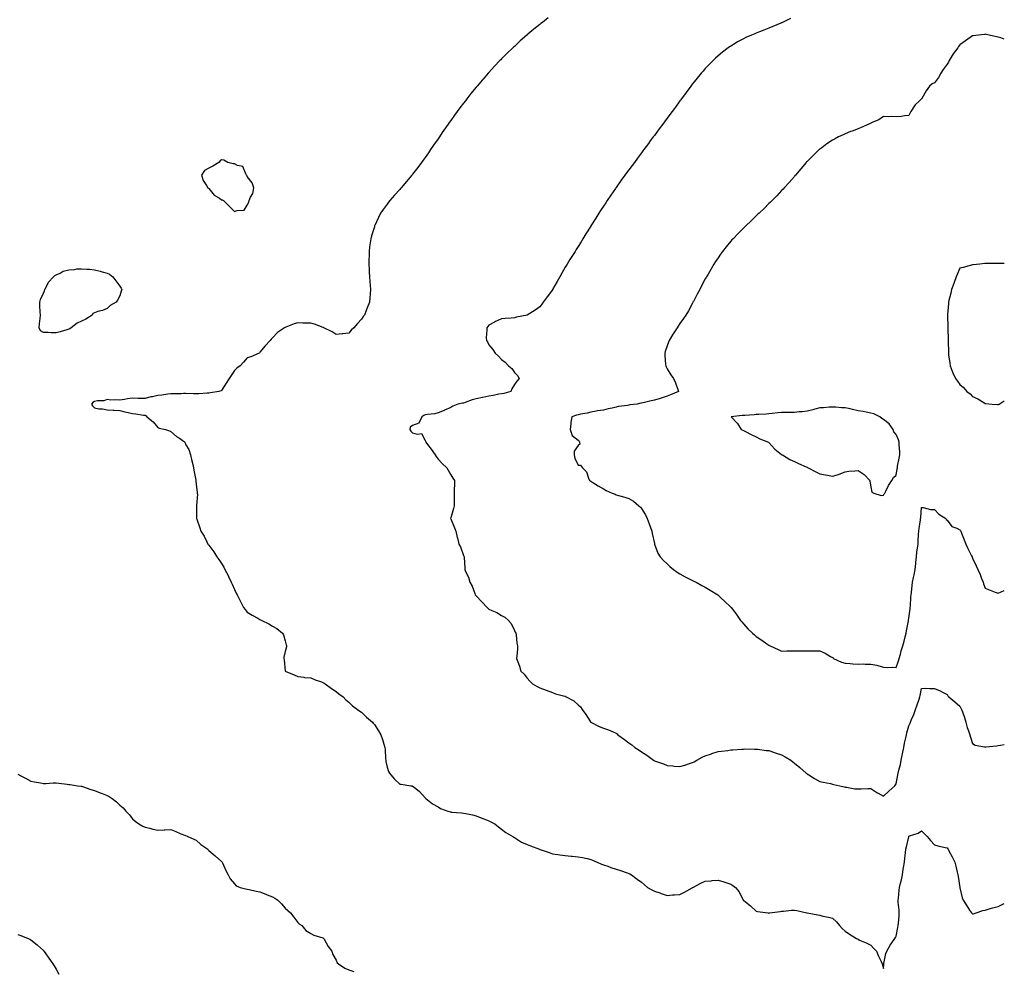
# Model space of a CAD drawing. Units: inches. Extents: x 957923 to 960563, y 7200218 to 7202858.
# Drawn here: x 959789 to 960563, y 7201136 to 7201884 of the extents above; entities that cross this region are included whole.
import ezdxf

# ---------------------------------------------------------------- set-up
doc = ezdxf.new("R2010")
doc.units = ezdxf.units.IN
doc.header["$MEASUREMENT"] = 0
doc.layers.add('Contour_95797200', color=7, linetype='Continuous', true_color=0xb0cf4f)

msp = doc.modelspace()

# ---------------------------------------------------------------- linework, layer by layer
at = {"layer": 'Contour_95797200'}
for points in [[(960204.52, 7201885.46, 3184), (960200.1, 7201881.92, 3184), (960198.96, 7201881.02, 3184), (960198.05, 7201880.28, 3184), (960193.4, 7201876.57, 3184), (960188.76, 7201872.64, 3184), (960188.05, 7201872.04, 3184), (960187.99, 7201871.98, 3184), (960187.92, 7201871.92, 3184), (960182.63, 7201867.33, 3184), (960178.05, 7201863.13, 3184), (960177.42, 7201862.56, 3184), (960176.74, 7201861.92, 3184), (960172.29, 7201857.68, 3184), (960168.05, 7201853.38, 3184), (960167.32, 7201852.64, 3184), (960166.63, 7201851.92, 3184), (960162.47, 7201847.49, 3184), (960158.05, 7201842.51, 3184), (960157.77, 7201842.19, 3184), (960157.52, 7201841.92, 3184), (960153.55, 7201837.43, 3184), (960153.08, 7201836.88, 3184), (960148.83, 7201831.92, 3184), (960148.47, 7201831.49, 3184), (960148.05, 7201830.96, 3184), (960143.97, 7201826, 3184), (960140.78, 7201821.92, 3184), (960139.57, 7201820.4, 3184), (960138.05, 7201818.42, 3184), (960135.2, 7201814.77, 3184), (960133.08, 7201811.92, 3184), (960130.95, 7201809.01, 3184), (960128.05, 7201804.95, 3184), (960126.8, 7201803.17, 3184), (960125.92, 7201801.92, 3184), (960122.74, 7201797.23, 3184), (960121.44, 7201795.3, 3184), (960119.14, 7201791.92, 3184), (960118.7, 7201791.26, 3184), (960118.05, 7201790.3, 3184), (960114.61, 7201785.36, 3184), (960112.24, 7201781.92, 3184), (960110.53, 7201779.44, 3184), (960108.05, 7201775.87, 3184), (960106.37, 7201773.6, 3184), (960105.1, 7201771.92, 3184), (960102.09, 7201767.88, 3184), (960098.05, 7201762.6, 3184), (960097.74, 7201762.23, 3184), (960097.47, 7201761.92, 3184), (960094.59, 7201758.46, 3184), (960093.2, 7201756.78, 3184), (960089.04, 7201751.92, 3184), (960088.6, 7201751.37, 3184), (960088.05, 7201750.69, 3184), (960083.87, 7201746.1, 3184), (960080.12, 7201741.92, 3184), (960079.23, 7201740.73, 3184), (960078.05, 7201739.03, 3184), (960074.99, 7201734.97, 3184), (960072.9, 7201731.92, 3184), (960071.27, 7201728.7, 3184), (960068.43, 7201722.31, 3184), (960068.26, 7201721.92, 3184), (960068.21, 7201721.76, 3184), (960068.05, 7201721.26, 3184), (960065.81, 7201714.15, 3184), (960065.25, 7201711.92, 3184), (960064.82, 7201708.7, 3184), (960064.31, 7201705.65, 3184), (960063.88, 7201701.92, 3184), (960063.85, 7201697.72, 3184), (960063.77, 7201696.2, 3184), (960063.67, 7201691.92, 3184), (960063.96, 7201687.82, 3184), (960064.07, 7201685.9, 3184), (960064.35, 7201681.92, 3184), (960064.52, 7201678.38, 3184), (960064.76, 7201675.22, 3184), (960064.94, 7201671.92, 3184), (960064.67, 7201668.54, 3184), (960064.47, 7201665.51, 3184), (960064.14, 7201661.92, 3184), (960062.42, 7201657.56, 3184), (960061.58, 7201655.46, 3184), (960060.19, 7201651.92, 3184), (960059.28, 7201650.69, 3184), (960058.05, 7201648.58, 3184), (960054.78, 7201645.2, 3184), (960051.95, 7201641.92, 3184), (960049.89, 7201640.08, 3184), (960048.05, 7201637.66, 3184), (960043.26, 7201637.13, 3184), (960042.87, 7201637.1, 3184), (960038.05, 7201636.69, 3184), (960034.92, 7201638.78, 3184), (960028.24, 7201641.92, 3184), (960028.11, 7201641.98, 3184), (960028.05, 7201642, 3184), (960027.95, 7201642.02, 3184), (960020.91, 7201644.77, 3184), (960018.05, 7201645.55, 3184), (960014.42, 7201645.55, 3184), (960011.77, 7201645.65, 3184), (960008.05, 7201645.69, 3184), (960005.08, 7201644.89, 3184), (959998.43, 7201642.31, 3184), (959998.05, 7201642.17, 3184), (959997.85, 7201642.12, 3184), (959997.44, 7201641.92, 3184), (959991.83, 7201638.13, 3184), (959988.05, 7201633.97, 3184), (959987.01, 7201632.96, 3184), (959986.25, 7201631.92, 3184), (959982.35, 7201627.62, 3184), (959978.05, 7201622.8, 3184), (959977.73, 7201622.25, 3184), (959977.52, 7201621.92, 3184), (959970.92, 7201619.05, 3184), (959968.05, 7201618.4, 3184), (959965.1, 7201614.87, 3184), (959962.74, 7201611.92, 3184), (959959.9, 7201610.08, 3184), (959958.05, 7201608.29, 3184), (959955.59, 7201604.38, 3184), (959954.07, 7201601.92, 3184), (959951.51, 7201598.46, 3184), (959948.05, 7201592.68, 3184), (959947.62, 7201592.35, 3184), (959945.97, 7201591.92, 3184), (959939.33, 7201590.63, 3184), (959938.05, 7201590.44, 3184), (959936.59, 7201590.46, 3184), (959930.02, 7201589.95, 3184), (959928.05, 7201589.99, 3184), (959926.07, 7201589.95, 3184), (959919.74, 7201590.22, 3184), (959918.05, 7201590.18, 3184), (959916.21, 7201590.08, 3184), (959909.91, 7201590.06, 3184), (959908.05, 7201589.95, 3184), (959905.73, 7201589.6, 3184), (959900.98, 7201588.99, 3184), (959898.05, 7201588.54, 3184), (959893.77, 7201587.64, 3184), (959892.45, 7201587.53, 3184), (959888.05, 7201586.3, 3184), (959883.54, 7201586.43, 3184), (959882.55, 7201586.43, 3184), (959878.05, 7201586.57, 3184), (959873.98, 7201586, 3184), (959871.62, 7201585.49, 3184), (959868.05, 7201584.95, 3184), (959864.68, 7201585.3, 3184), (959861.06, 7201584.93, 3184), (959858.05, 7201585.42, 3184), (959855.42, 7201584.54, 3184), (959850.57, 7201584.44, 3184), (959848.05, 7201583.91, 3184), (959846.86, 7201583.11, 3184), (959845.69, 7201581.92, 3184), (959846.55, 7201580.42, 3184), (959848.05, 7201578.85, 3184), (959851.66, 7201578.31, 3184), (959854.36, 7201578.23, 3184), (959858.05, 7201577.47, 3184), (959862.78, 7201577.19, 3184), (959863.26, 7201577.13, 3184), (959868.05, 7201576.92, 3184), (959871.96, 7201575.83, 3184), (959874.58, 7201575.4, 3184), (959878.05, 7201574.58, 3184), (959880.51, 7201574.38, 3184), (959886.68, 7201573.29, 3184), (959888.05, 7201573.15, 3184), (959888.68, 7201572.56, 3184), (959889.37, 7201571.92, 3184), (959894.18, 7201568.05, 3184), (959898.05, 7201563.62, 3184), (959899.04, 7201562.92, 3184), (959903.84, 7201561.92, 3184), (959907.01, 7201560.87, 3184), (959908.05, 7201560.34, 3184), (959912.69, 7201556.55, 3184), (959914.95, 7201555.03, 3184), (959918.05, 7201552.86, 3184), (959918.6, 7201552.47, 3184), (959919.04, 7201551.92, 3184), (959919.98, 7201549.99, 3184), (959922.26, 7201546.14, 3184), (959923.67, 7201541.92, 3184), (959924.45, 7201538.33, 3184), (959925.46, 7201534.52, 3184), (959926.07, 7201531.92, 3184), (959926.17, 7201530.03, 3184), (959927.75, 7201522.21, 3184), (959927.77, 7201521.92, 3184), (959927.75, 7201521.61, 3184), (959928.05, 7201518.58, 3184), (959928.71, 7201512.58, 3184), (959928.92, 7201511.92, 3184), (959928.98, 7201510.98, 3184), (959928.34, 7201502.21, 3184), (959928.37, 7201501.92, 3184), (959928.38, 7201501.59, 3184), (959928.38, 7201492.25, 3184), (959928.39, 7201491.92, 3184), (959928.55, 7201491.41, 3184), (959930.91, 7201484.77, 3184), (959931.8, 7201481.92, 3184), (959934.26, 7201478.13, 3184), (959936.31, 7201473.66, 3184), (959937.2, 7201471.92, 3184), (959937.59, 7201471.47, 3184), (959938.05, 7201470.94, 3184), (959941.95, 7201465.83, 3184), (959944.32, 7201461.92, 3184), (959945.93, 7201459.79, 3184), (959948.05, 7201456.57, 3184), (959949.81, 7201453.68, 3184), (959950.67, 7201451.92, 3184), (959953.26, 7201447.13, 3184), (959953.57, 7201446.41, 3184), (959955.64, 7201441.92, 3184), (959956.42, 7201440.3, 3184), (959958.05, 7201436.24, 3184), (959959.49, 7201433.35, 3184), (959960.14, 7201431.92, 3184), (959962.28, 7201427.68, 3184), (959962.8, 7201426.67, 3184), (959965.22, 7201421.92, 3184), (959966.44, 7201420.32, 3184), (959968.05, 7201418.25, 3184), (959972.1, 7201415.96, 3184), (959976.38, 7201413.58, 3184), (959978.05, 7201412.64, 3184), (959978.56, 7201412.43, 3184), (959979.66, 7201411.92, 3184), (959985.19, 7201409.05, 3184), (959988.05, 7201407.41, 3184), (959991.53, 7201405.4, 3184), (959995.91, 7201401.92, 3184), (959996.61, 7201400.49, 3184), (959998.05, 7201395.85, 3184), (959998.76, 7201392.64, 3184), (959999.01, 7201391.92, 3184), (959999, 7201390.98, 3184), (959998.05, 7201387.47, 3184), (959997.05, 7201382.92, 3184), (959996.94, 7201381.92, 3184), (959997.07, 7201380.94, 3184), (959998.05, 7201371.92, 3184), (960005.09, 7201368.97, 3184), (960008.05, 7201367.78, 3184), (960012.75, 7201367.21, 3184), (960013.26, 7201367.12, 3184), (960018.05, 7201366.71, 3184), (960021.42, 7201365.28, 3184), (960026.52, 7201363.46, 3184), (960028.05, 7201362.86, 3184), (960028.6, 7201362.47, 3184), (960029.45, 7201361.92, 3184), (960034.39, 7201358.27, 3184), (960038.05, 7201356, 3184), (960040.24, 7201354.11, 3184), (960043.53, 7201351.92, 3184), (960045.66, 7201349.52, 3184), (960048.05, 7201347.53, 3184), (960050.83, 7201344.71, 3184), (960054.74, 7201341.92, 3184), (960056.67, 7201340.53, 3184), (960058.05, 7201339.73, 3184), (960061.98, 7201335.85, 3184), (960066.49, 7201331.92, 3184), (960067.22, 7201331.1, 3184), (960068.05, 7201330.12, 3184), (960071.3, 7201325.18, 3184), (960073.08, 7201321.92, 3184), (960074.5, 7201318.37, 3184), (960075.43, 7201314.54, 3184), (960076.27, 7201311.92, 3184), (960076.49, 7201310.36, 3184), (960076.89, 7201303.07, 3184), (960077.02, 7201301.92, 3184), (960077.18, 7201301.04, 3184), (960078.05, 7201296.57, 3184), (960079.23, 7201293.11, 3184), (960079.83, 7201291.92, 3184), (960083.55, 7201287.43, 3184), (960088.05, 7201283.19, 3184), (960089.16, 7201283.03, 3184), (960096.71, 7201281.92, 3184), (960097.87, 7201281.74, 3184), (960098.05, 7201281.69, 3184), (960099.3, 7201280.67, 3184), (960103.51, 7201277.37, 3184), (960108.05, 7201272.47, 3184), (960108.26, 7201272.13, 3184), (960108.47, 7201271.92, 3184), (960113.75, 7201267.62, 3184), (960118.05, 7201265.22, 3184), (960120.02, 7201263.89, 3184), (960125.65, 7201261.92, 3184), (960127.52, 7201261.39, 3184), (960128.05, 7201261.28, 3184), (960128.75, 7201261.22, 3184), (960136.64, 7201260.51, 3184), (960138.05, 7201260.42, 3184), (960139.97, 7201260.01, 3184), (960145.07, 7201258.93, 3184), (960148.05, 7201258.29, 3184), (960152.61, 7201256.47, 3184), (960154.01, 7201255.96, 3184), (960158.05, 7201254.42, 3184), (960159.64, 7201253.5, 3184), (960162.71, 7201251.92, 3184), (960165.61, 7201249.48, 3184), (960168.05, 7201247.88, 3184), (960171.31, 7201245.18, 3184), (960176.96, 7201241.92, 3184), (960177.55, 7201241.41, 3184), (960178.05, 7201241.22, 3184), (960179.74, 7201240.22, 3184), (960183.75, 7201237.62, 3184), (960188.05, 7201235.81, 3184), (960190.76, 7201234.63, 3184), (960197.75, 7201231.92, 3184), (960197.95, 7201231.82, 3184), (960198.05, 7201231.8, 3184), (960198.24, 7201231.72, 3184), (960205.43, 7201229.3, 3184), (960208.05, 7201228.44, 3184), (960212.11, 7201227.86, 3184), (960213.75, 7201227.62, 3184), (960218.05, 7201226.98, 3184), (960222.7, 7201226.57, 3184), (960223.47, 7201226.51, 3184), (960228.05, 7201226.14, 3184), (960231.52, 7201225.38, 3184), (960235.36, 7201224.62, 3184), (960238.05, 7201224.05, 3184), (960239.53, 7201223.4, 3184), (960243.14, 7201221.92, 3184), (960246.48, 7201220.36, 3184), (960248.05, 7201219.81, 3184), (960251.36, 7201218.62, 3184), (960253.79, 7201217.66, 3184), (960258.05, 7201216.28, 3184), (960261.36, 7201215.22, 3184), (960266.55, 7201213.42, 3184), (960268.05, 7201212.94, 3184), (960268.79, 7201212.66, 3184), (960270.19, 7201211.92, 3184), (960274.63, 7201208.5, 3184), (960278.05, 7201205.98, 3184), (960280.19, 7201204.05, 3184), (960282.73, 7201201.92, 3184), (960286.1, 7201199.97, 3184), (960288.05, 7201199.11, 3184), (960292.29, 7201197.68, 3184), (960293.43, 7201197.31, 3184), (960298.05, 7201195.67, 3184), (960302.17, 7201196.04, 3184), (960303.82, 7201196.14, 3184), (960308.05, 7201196.53, 3184), (960311.69, 7201198.27, 3184), (960317.86, 7201201.72, 3184), (960318.05, 7201201.82, 3184), (960318.11, 7201201.86, 3184), (960318.21, 7201201.92, 3184), (960324.59, 7201205.38, 3184), (960328.05, 7201206.86, 3184), (960332.7, 7201207.27, 3184), (960333.46, 7201207.33, 3184), (960338.05, 7201207.74, 3184), (960342.53, 7201206.41, 3184), (960344.11, 7201205.87, 3184), (960348.05, 7201204.6, 3184), (960349.73, 7201203.6, 3184), (960351.74, 7201201.92, 3184), (960354.59, 7201198.46, 3184), (960357.92, 7201192.06, 3184), (960358, 7201191.92, 3184), (960358.02, 7201191.9, 3184), (960358.05, 7201191.86, 3184), (960358.36, 7201191.61, 3184), (960363.56, 7201187.43, 3184), (960368.05, 7201183.25, 3184), (960369.15, 7201183.01, 3184), (960377.36, 7201181.92, 3184), (960377.98, 7201181.86, 3184), (960378.05, 7201181.86, 3184), (960378.11, 7201181.86, 3184), (960378.64, 7201181.92, 3184), (960386.83, 7201183.15, 3184), (960388.05, 7201183.31, 3184), (960389.51, 7201183.38, 3184), (960395.88, 7201184.09, 3184), (960398.05, 7201184.21, 3184), (960399.9, 7201183.78, 3184), (960407.94, 7201181.92, 3184), (960408.03, 7201181.9, 3184), (960408.05, 7201181.9, 3184), (960408.08, 7201181.88, 3184), (960416.5, 7201180.38, 3184), (960418.05, 7201180.05, 3184), (960420.5, 7201179.48, 3184), (960424.84, 7201178.72, 3184), (960428.05, 7201177.84, 3184), (960431.08, 7201174.95, 3184), (960433.39, 7201171.92, 3184), (960435.73, 7201169.6, 3184), (960438.05, 7201167.7, 3184), (960441.29, 7201165.16, 3184), (960446.83, 7201161.92, 3184), (960447.58, 7201161.45, 3184), (960448.05, 7201161.24, 3184), (960449.33, 7201160.63, 3184), (960454.49, 7201158.37, 3184), (960458.05, 7201156.61, 3184), (960460.25, 7201154.11, 3184), (960462.47, 7201151.92, 3184), (960464.03, 7201147.9, 3184), (960466.31, 7201143.66, 3184), (960467.15, 7201141.92, 3184), (960467.31, 7201141.18, 3184), (960468.05, 7201138.17, 3184)], [(960395.06, 7201884.91, 3185), (960388.76, 7201881.92, 3185), (960388.27, 7201881.69, 3185), (960388.05, 7201881.59, 3185), (960387.47, 7201881.33, 3185), (960381.17, 7201878.8, 3185), (960378.05, 7201877.47, 3185), (960374.05, 7201875.92, 3185), (960370.72, 7201874.58, 3185), (960368.05, 7201873.54, 3185), (960366.91, 7201873.07, 3185), (960364.28, 7201871.92, 3185), (960359.93, 7201870.05, 3185), (960358.05, 7201869.15, 3185), (960353.42, 7201866.55, 3185), (960351.59, 7201865.46, 3185), (960348.05, 7201863.38, 3185), (960347.2, 7201862.78, 3185), (960346.06, 7201861.92, 3185), (960341.49, 7201858.48, 3185), (960338.05, 7201855.69, 3185), (960336.13, 7201853.83, 3185), (960334.19, 7201851.92, 3185), (960331.09, 7201848.89, 3185), (960328.05, 7201845.73, 3185), (960326.3, 7201843.68, 3185), (960324.87, 7201841.92, 3185), (960321.77, 7201838.19, 3185), (960318.05, 7201833.62, 3185), (960317.32, 7201832.66, 3185), (960316.77, 7201831.92, 3185), (960313.05, 7201826.92, 3185), (960309.35, 7201821.92, 3185), (960308.79, 7201821.18, 3185), (960308.05, 7201820.18, 3185), (960304.55, 7201815.42, 3185), (960301.97, 7201811.92, 3185), (960300.3, 7201809.67, 3185), (960298.05, 7201806.61, 3185), (960296.06, 7201803.91, 3185), (960294.6, 7201801.92, 3185), (960291.83, 7201798.15, 3185), (960288.05, 7201793.01, 3185), (960287.23, 7201791.92, 3185), (960284.87, 7201788.74, 3185), (960283.31, 7201786.65, 3185), (960279.81, 7201781.92, 3185), (960279.06, 7201780.9, 3185), (960278.05, 7201779.54, 3185), (960274.78, 7201775.18, 3185), (960272.37, 7201771.92, 3185), (960270.52, 7201769.44, 3185), (960268.05, 7201766.08, 3185), (960266.25, 7201763.72, 3185), (960264.93, 7201761.92, 3185), (960262.05, 7201757.92, 3185), (960258.05, 7201752.17, 3185), (960257.94, 7201752.04, 3185), (960257.86, 7201751.92, 3185), (960257.46, 7201751.33, 3185), (960253.85, 7201746.12, 3185), (960251.03, 7201741.92, 3185), (960249.85, 7201740.12, 3185), (960248.05, 7201737.37, 3185), (960245.85, 7201734.13, 3185), (960244.44, 7201731.92, 3185), (960241.95, 7201728.01, 3185), (960238.14, 7201721.92, 3185), (960238.11, 7201721.86, 3185), (960238.05, 7201721.78, 3185), (960234.23, 7201715.73, 3185), (960231.92, 7201711.92, 3185), (960230.43, 7201709.54, 3185), (960228.05, 7201705.71, 3185), (960226.59, 7201703.37, 3185), (960225.73, 7201701.92, 3185), (960222.73, 7201697.25, 3185), (960221.76, 7201695.63, 3185), (960219.51, 7201691.92, 3185), (960218.94, 7201691.02, 3185), (960218.05, 7201689.54, 3185), (960215.22, 7201684.75, 3185), (960213.67, 7201681.92, 3185), (960211.61, 7201678.37, 3185), (960208.05, 7201671.96, 3185), (960208.03, 7201671.94, 3185), (960208.02, 7201671.92, 3185), (960207.93, 7201671.8, 3185), (960203.82, 7201666.16, 3185), (960200.58, 7201661.92, 3185), (960199.53, 7201660.44, 3185), (960198.05, 7201658.48, 3185), (960194.28, 7201655.69, 3185), (960188.05, 7201651.92, 3185), (960179.85, 7201650.12, 3185), (960178.05, 7201649.79, 3185), (960175.6, 7201649.48, 3185), (960170.8, 7201649.17, 3185), (960168.05, 7201648.81, 3185), (960163.24, 7201646.74, 3185), (960162.34, 7201646.2, 3185), (960158.05, 7201643.93, 3185), (960157.12, 7201642.84, 3185), (960156.51, 7201641.92, 3185), (960156.54, 7201640.4, 3185), (960156, 7201633.97, 3185), (960156.04, 7201631.92, 3185), (960156.87, 7201630.73, 3185), (960158.05, 7201628.52, 3185), (960161.05, 7201624.93, 3185), (960162.89, 7201621.92, 3185), (960165.71, 7201619.58, 3185), (960168.05, 7201616.84, 3185), (960170.87, 7201614.75, 3185), (960173.44, 7201611.92, 3185), (960175.95, 7201609.81, 3185), (960178.05, 7201606.76, 3185), (960180.41, 7201604.28, 3185), (960181.88, 7201601.92, 3185), (960179.98, 7201599.99, 3185), (960178.05, 7201597.29, 3185), (960176.18, 7201593.78, 3185), (960175.4, 7201591.92, 3185), (960169.68, 7201590.28, 3185), (960168.05, 7201590.01, 3185), (960165.72, 7201589.58, 3185), (960161.27, 7201588.7, 3185), (960158.05, 7201588.13, 3185), (960153.24, 7201587.12, 3185), (960152.94, 7201587.02, 3185), (960148.05, 7201586.12, 3185), (960144.81, 7201585.16, 3185), (960139.31, 7201583.17, 3185), (960138.05, 7201582.76, 3185), (960137.37, 7201582.6, 3185), (960133.73, 7201581.92, 3185), (960129.73, 7201580.24, 3185), (960128.05, 7201579.15, 3185), (960123.15, 7201577.02, 3185), (960123.01, 7201576.96, 3185), (960118.05, 7201574.91, 3185), (960115.59, 7201574.38, 3185), (960109.88, 7201573.76, 3185), (960108.05, 7201573.42, 3185), (960106.93, 7201573.03, 3185), (960105.29, 7201571.92, 3185), (960102.94, 7201567.02, 3185), (960098.05, 7201565.05, 3185), (960096.23, 7201563.74, 3185), (960095.88, 7201561.92, 3185), (960096.67, 7201560.53, 3185), (960098.05, 7201559.36, 3185), (960101.73, 7201558.23, 3185), (960104.97, 7201558.83, 3185), (960108.05, 7201553.35, 3185), (960108.45, 7201552.31, 3185), (960108.4, 7201551.92, 3185), (960109.82, 7201550.16, 3185), (960112.72, 7201546.59, 3185), (960115.94, 7201541.92, 3185), (960116.71, 7201540.59, 3185), (960118.05, 7201538.58, 3185), (960121.25, 7201535.12, 3185), (960124.97, 7201531.92, 3185), (960126.05, 7201529.91, 3185), (960128.05, 7201526.22, 3185), (960129.83, 7201523.7, 3185), (960130.9, 7201521.92, 3185), (960131.04, 7201518.93, 3185), (960130.71, 7201514.58, 3185), (960130.85, 7201511.92, 3185), (960130.85, 7201509.13, 3185), (960130.76, 7201504.63, 3185), (960130.77, 7201501.92, 3185), (960130.19, 7201499.77, 3185), (960128.05, 7201492.41, 3185), (960127.98, 7201491.98, 3185), (960127.98, 7201491.92, 3185), (960127.99, 7201491.86, 3185), (960128.05, 7201491.59, 3185), (960130.91, 7201484.77, 3185), (960132, 7201481.92, 3185), (960133.21, 7201477.08, 3185), (960133.28, 7201476.69, 3185), (960134.42, 7201471.92, 3185), (960135.77, 7201469.65, 3185), (960138.05, 7201462.96, 3185), (960138.45, 7201462.33, 3185), (960138.59, 7201461.92, 3185), (960138.53, 7201461.43, 3185), (960139.21, 7201453.09, 3185), (960139.1, 7201451.92, 3185), (960139.78, 7201450.2, 3185), (960142.05, 7201445.92, 3185), (960143.03, 7201441.92, 3185), (960144.91, 7201438.78, 3185), (960146.87, 7201433.11, 3185), (960147.38, 7201431.92, 3185), (960147.68, 7201431.55, 3185), (960148.05, 7201431.06, 3185), (960152.58, 7201426.45, 3185), (960156.77, 7201421.92, 3185), (960157.42, 7201421.3, 3185), (960158.05, 7201420.71, 3185), (960160.34, 7201419.63, 3185), (960164.24, 7201418.11, 3185), (960168.05, 7201415.65, 3185), (960170.56, 7201414.44, 3185), (960173.52, 7201411.92, 3185), (960175.61, 7201409.48, 3185), (960178.05, 7201404.03, 3185), (960178.77, 7201402.64, 3185), (960179.1, 7201401.92, 3185), (960179.38, 7201400.59, 3185), (960180.03, 7201393.89, 3185), (960180.57, 7201391.92, 3185), (960180.4, 7201389.58, 3185), (960179.88, 7201383.76, 3185), (960179.78, 7201381.92, 3185), (960180.76, 7201379.21, 3185), (960182.12, 7201375.98, 3185), (960183.24, 7201371.92, 3185), (960185.84, 7201369.71, 3185), (960188.05, 7201366.49, 3185), (960190.29, 7201364.15, 3185), (960192.42, 7201361.92, 3185), (960196.07, 7201359.95, 3185), (960198.05, 7201358.81, 3185), (960203.05, 7201356.92, 3185), (960208.05, 7201355.08, 3185), (960210.41, 7201354.28, 3185), (960217.62, 7201352.35, 3185), (960218.05, 7201352.21, 3185), (960218.27, 7201352.13, 3185), (960218.8, 7201351.92, 3185), (960224.76, 7201348.62, 3185), (960228.05, 7201345.57, 3185), (960229.94, 7201343.81, 3185), (960231.3, 7201341.92, 3185), (960234.08, 7201337.96, 3185), (960237.83, 7201332.15, 3185), (960237.97, 7201331.92, 3185), (960238.05, 7201331.84, 3185), (960238.19, 7201331.78, 3185), (960244.72, 7201328.58, 3185), (960248.05, 7201327.27, 3185), (960251.98, 7201325.85, 3185), (960255.78, 7201324.19, 3185), (960258.05, 7201323.25, 3185), (960258.81, 7201322.68, 3185), (960259.47, 7201321.92, 3185), (960264.51, 7201318.38, 3185), (960268.05, 7201315.71, 3185), (960270.23, 7201314.11, 3185), (960272.66, 7201311.92, 3185), (960276.02, 7201309.89, 3185), (960278.05, 7201308.44, 3185), (960282.19, 7201306.06, 3185), (960287.27, 7201301.92, 3185), (960287.76, 7201301.63, 3185), (960288.05, 7201301.41, 3185), (960288.85, 7201301.12, 3185), (960295.19, 7201299.05, 3185), (960298.05, 7201297.86, 3185), (960302.53, 7201297.43, 3185), (960303.54, 7201297.41, 3185), (960308.05, 7201296.92, 3185), (960311.88, 7201298.09, 3185), (960315.53, 7201299.4, 3185), (960318.05, 7201300.24, 3185), (960319.2, 7201300.77, 3185), (960321.48, 7201301.92, 3185), (960325.72, 7201304.26, 3185), (960328.05, 7201305.38, 3185), (960332.96, 7201307.02, 3185), (960333.24, 7201307.12, 3185), (960338.05, 7201308.78, 3185), (960340.85, 7201309.13, 3185), (960345.86, 7201309.73, 3185), (960348.05, 7201310.03, 3185), (960349.83, 7201310.14, 3185), (960356.81, 7201310.67, 3185), (960358.05, 7201310.77, 3185), (960359.17, 7201310.81, 3185), (960366.77, 7201310.65, 3185), (960368.05, 7201310.69, 3185), (960369.44, 7201310.53, 3185), (960375.82, 7201309.69, 3185), (960378.05, 7201309.48, 3185), (960381.73, 7201308.25, 3185), (960383.68, 7201307.55, 3185), (960388.05, 7201306.2, 3185), (960390.8, 7201304.67, 3185), (960395.21, 7201301.92, 3185), (960396.86, 7201300.73, 3185), (960398.05, 7201299.77, 3185), (960402.3, 7201296.18, 3185), (960407.33, 7201291.92, 3185), (960407.74, 7201291.61, 3185), (960408.05, 7201291.39, 3185), (960409.45, 7201290.51, 3185), (960413.82, 7201287.68, 3185), (960418.05, 7201285.3, 3185), (960420.76, 7201284.63, 3185), (960426.35, 7201283.62, 3185), (960428.05, 7201283.25, 3185), (960429.13, 7201282.99, 3185), (960433.67, 7201281.92, 3185), (960437.19, 7201281.06, 3185), (960438.05, 7201280.9, 3185), (960439.09, 7201280.88, 3185), (960445.68, 7201279.54, 3185), (960448.05, 7201279.5, 3185), (960450.53, 7201279.44, 3185), (960455.86, 7201279.73, 3185), (960458.05, 7201279.69, 3185), (960462.82, 7201276.69, 3185), (960463.94, 7201276.04, 3185), (960468.05, 7201273.6, 3185)], [(960563, 7201868.77, 3186), (960560.29, 7201869.69, 3186), (960558.05, 7201870.42, 3186), (960556.82, 7201870.69, 3186), (960551.06, 7201871.92, 3186), (960548.67, 7201872.53, 3186), (960548.05, 7201872.62, 3186), (960547.46, 7201872.51, 3186), (960542.74, 7201871.92, 3186), (960538.54, 7201871.43, 3186), (960538.05, 7201871.39, 3186), (960536.11, 7201869.99, 3186), (960532.59, 7201867.39, 3186), (960528.05, 7201864.24, 3186), (960526.96, 7201863.01, 3186), (960526.41, 7201861.92, 3186), (960522.79, 7201857.17, 3186), (960522.12, 7201855.98, 3186), (960519.64, 7201851.92, 3186), (960519.2, 7201850.77, 3186), (960518.05, 7201849.13, 3186), (960515.02, 7201844.95, 3186), (960513.13, 7201841.92, 3186), (960511.33, 7201838.64, 3186), (960508.05, 7201834.48, 3186), (960506.25, 7201833.72, 3186), (960504.33, 7201831.92, 3186), (960501.71, 7201828.27, 3186), (960498.21, 7201822.08, 3186), (960498.11, 7201821.92, 3186), (960498.1, 7201821.88, 3186), (960498.05, 7201821.74, 3186), (960496.05, 7201819.93, 3186), (960492.86, 7201817.1, 3186), (960492.37, 7201816.24, 3186), (960489.51, 7201811.92, 3186), (960488.98, 7201810.98, 3186), (960488.05, 7201808.76, 3186), (960484.66, 7201808.52, 3186), (960481.9, 7201808.07, 3186), (960478.05, 7201807.82, 3186), (960474.1, 7201807.97, 3186), (960472.26, 7201807.72, 3186), (960468.05, 7201807.86, 3186), (960464.51, 7201805.46, 3186), (960459.69, 7201803.56, 3186), (960458.05, 7201802.78, 3186), (960457.55, 7201802.43, 3186), (960456.63, 7201801.92, 3186), (960450.65, 7201799.32, 3186), (960448.05, 7201798.35, 3186), (960443.42, 7201796.55, 3186), (960442.22, 7201796.08, 3186), (960438.05, 7201794.46, 3186), (960436.31, 7201793.66, 3186), (960432.76, 7201791.92, 3186), (960429.68, 7201790.28, 3186), (960428.05, 7201789.32, 3186), (960423.57, 7201786.41, 3186), (960419.57, 7201783.44, 3186), (960418.05, 7201782.33, 3186), (960417.82, 7201782.15, 3186), (960417.53, 7201781.92, 3186), (960412.69, 7201777.27, 3186), (960408.05, 7201772.64, 3186), (960407.68, 7201772.29, 3186), (960407.33, 7201771.92, 3186), (960403.05, 7201766.92, 3186), (960398.85, 7201761.92, 3186), (960398.5, 7201761.47, 3186), (960398.05, 7201760.92, 3186), (960393.87, 7201756.1, 3186), (960390.08, 7201751.92, 3186), (960389.12, 7201750.85, 3186), (960388.05, 7201749.73, 3186), (960384.26, 7201745.71, 3186), (960380.5, 7201741.92, 3186), (960379.28, 7201740.69, 3186), (960378.05, 7201739.48, 3186), (960374.28, 7201735.69, 3186), (960370.36, 7201731.92, 3186), (960369.17, 7201730.81, 3186), (960368.05, 7201729.77, 3186), (960364.09, 7201725.87, 3186), (960359.98, 7201721.92, 3186), (960358.98, 7201721, 3186), (960358.05, 7201720.16, 3186), (960353.93, 7201716.04, 3186), (960349.9, 7201711.92, 3186), (960349, 7201710.96, 3186), (960348.05, 7201709.93, 3186), (960344.44, 7201705.53, 3186), (960341.62, 7201701.92, 3186), (960340.11, 7201699.87, 3186), (960338.05, 7201696.94, 3186), (960336.07, 7201693.91, 3186), (960334.85, 7201691.92, 3186), (960332.32, 7201687.66, 3186), (960330.25, 7201684.13, 3186), (960328.97, 7201681.92, 3186), (960328.64, 7201681.33, 3186), (960328.05, 7201680.32, 3186), (960325.15, 7201674.81, 3186), (960323.7, 7201671.92, 3186), (960321.75, 7201668.23, 3186), (960318.71, 7201662.58, 3186), (960318.35, 7201661.92, 3186), (960318.25, 7201661.72, 3186), (960318.05, 7201661.37, 3186), (960314.74, 7201655.22, 3186), (960312.9, 7201651.92, 3186), (960310.9, 7201649.07, 3186), (960308.05, 7201645.26, 3186), (960306.7, 7201643.27, 3186), (960305.86, 7201641.92, 3186), (960302.9, 7201637.08, 3186), (960302.42, 7201636.28, 3186), (960299.71, 7201631.92, 3186), (960299.26, 7201630.71, 3186), (960298.05, 7201627.58, 3186), (960296.65, 7201623.33, 3186), (960296.22, 7201621.92, 3186), (960296.31, 7201620.18, 3186), (960296.89, 7201613.09, 3186), (960296.95, 7201611.92, 3186), (960297.28, 7201611.14, 3186), (960298.05, 7201609.56, 3186), (960300.96, 7201604.83, 3186), (960303.04, 7201601.92, 3186), (960304.73, 7201598.6, 3186), (960306.51, 7201593.46, 3186), (960307.13, 7201591.92, 3186), (960300.71, 7201589.26, 3186), (960298.05, 7201588.23, 3186), (960293.3, 7201586.67, 3186), (960292.54, 7201586.41, 3186), (960288.05, 7201584.95, 3186), (960285.62, 7201584.36, 3186), (960279.12, 7201582.99, 3186), (960278.05, 7201582.74, 3186), (960277.39, 7201582.58, 3186), (960274.44, 7201581.92, 3186), (960268.75, 7201581.22, 3186), (960268.05, 7201581.12, 3186), (960267.05, 7201580.92, 3186), (960259.97, 7201580.01, 3186), (960258.05, 7201579.54, 3186), (960254.92, 7201578.8, 3186), (960251.88, 7201578.09, 3186), (960248.05, 7201577.15, 3186), (960243.44, 7201576.53, 3186), (960242.37, 7201576.24, 3186), (960238.05, 7201575.47, 3186), (960235.14, 7201574.83, 3186), (960230.07, 7201573.95, 3186), (960228.05, 7201573.52, 3186), (960226.8, 7201573.17, 3186), (960223.18, 7201571.92, 3186), (960222.53, 7201567.45, 3186), (960222.5, 7201566.37, 3186), (960222, 7201561.92, 3186), (960223.42, 7201557.29, 3186), (960228.05, 7201553.48, 3186), (960228.86, 7201552.72, 3186), (960229.24, 7201551.92, 3186), (960229.48, 7201550.49, 3186), (960228.05, 7201549.24, 3186), (960225.09, 7201544.89, 3186), (960225.14, 7201541.92, 3186), (960225.57, 7201539.44, 3186), (960228.05, 7201533.89, 3186), (960230.02, 7201533.89, 3186), (960231.61, 7201531.92, 3186), (960234.7, 7201528.58, 3186), (960236.38, 7201523.58, 3186), (960237.2, 7201521.92, 3186), (960237.68, 7201521.55, 3186), (960238.05, 7201521.22, 3186), (960239.77, 7201520.2, 3186), (960243.91, 7201517.78, 3186), (960248.05, 7201515.22, 3186), (960250.18, 7201514.05, 3186), (960254.89, 7201511.92, 3186), (960257.17, 7201511.04, 3186), (960258.05, 7201510.71, 3186), (960259.78, 7201510.18, 3186), (960264.88, 7201508.76, 3186), (960268.05, 7201507.72, 3186), (960271.61, 7201505.49, 3186), (960275.95, 7201501.92, 3186), (960277.07, 7201500.94, 3186), (960278.05, 7201499.83, 3186), (960281, 7201494.87, 3186), (960282.42, 7201491.92, 3186), (960284, 7201487.86, 3186), (960284.94, 7201485.03, 3186), (960286.06, 7201481.92, 3186), (960286.42, 7201480.3, 3186), (960288.05, 7201472.31, 3186), (960288.13, 7201472, 3186), (960288.16, 7201471.92, 3186), (960288.25, 7201471.72, 3186), (960290.9, 7201464.77, 3186), (960292.5, 7201461.92, 3186), (960295.22, 7201459.09, 3186), (960298.05, 7201456.31, 3186), (960300.25, 7201454.13, 3186), (960302.97, 7201451.92, 3186), (960305.85, 7201449.71, 3186), (960308.05, 7201448.4, 3186), (960312.25, 7201446.12, 3186), (960315.37, 7201444.6, 3186), (960318.05, 7201443.25, 3186), (960318.94, 7201442.8, 3186), (960320.94, 7201441.92, 3186), (960325.44, 7201439.3, 3186), (960328.05, 7201438.09, 3186), (960331.87, 7201435.75, 3186), (960337.95, 7201431.92, 3186), (960338.05, 7201431.84, 3186), (960340.55, 7201429.42, 3186), (960343.09, 7201426.96, 3186), (960348.05, 7201422.33, 3186), (960348.24, 7201422.12, 3186), (960348.39, 7201421.92, 3186), (960349.37, 7201420.61, 3186), (960352.51, 7201416.39, 3186), (960355.76, 7201411.92, 3186), (960356.75, 7201410.63, 3186), (960358.05, 7201409.17, 3186), (960361.49, 7201405.36, 3186), (960365.22, 7201401.92, 3186), (960366.67, 7201400.53, 3186), (960368.05, 7201399.22, 3186), (960372.53, 7201396.39, 3186), (960376.43, 7201393.54, 3186), (960378.05, 7201392.37, 3186), (960378.36, 7201392.23, 3186), (960378.98, 7201391.92, 3186), (960385.19, 7201389.07, 3186), (960388.05, 7201387.76, 3186), (960392.05, 7201387.92, 3186), (960394.03, 7201387.9, 3186), (960398.05, 7201388.03, 3186), (960401.99, 7201387.97, 3186), (960404.05, 7201387.92, 3186), (960408.05, 7201387.86, 3186), (960412.11, 7201387.86, 3186), (960414.1, 7201387.97, 3186), (960418.05, 7201387.94, 3186), (960422.25, 7201386.12, 3186), (960426.38, 7201383.58, 3186), (960428.05, 7201382.66, 3186), (960428.46, 7201382.33, 3186), (960428.86, 7201381.92, 3186), (960435.18, 7201379.05, 3186), (960438.05, 7201378.23, 3186), (960441.99, 7201377.99, 3186), (960443.87, 7201377.74, 3186), (960448.05, 7201377.51, 3186), (960452.32, 7201377.64, 3186), (960453.6, 7201377.47, 3186), (960458.05, 7201377.58, 3186), (960462.86, 7201376.74, 3186), (960463.59, 7201376.39, 3186), (960468.05, 7201375.03, 3186), (960470.88, 7201374.75, 3186), (960474.92, 7201375.06, 3186), (960478.05, 7201374.83, 3186)], [(960563, 7201692.35, 3187), (960558.49, 7201692.35, 3187), (960558.05, 7201692.31, 3187), (960557.66, 7201692.31, 3187), (960548.51, 7201692.39, 3187), (960548.05, 7201692.37, 3187), (960547.62, 7201692.35, 3187), (960543.76, 7201691.92, 3187), (960538.57, 7201691.41, 3187), (960538.05, 7201691.41, 3187), (960537.35, 7201691.22, 3187), (960530.63, 7201689.34, 3187), (960528.05, 7201688.66, 3187), (960526.07, 7201683.89, 3187), (960525.24, 7201681.92, 3187), (960523.63, 7201677.51, 3187), (960523.31, 7201676.65, 3187), (960521.55, 7201671.92, 3187), (960520.86, 7201669.11, 3187), (960519.47, 7201663.33, 3187), (960519.12, 7201661.92, 3187), (960519.03, 7201660.94, 3187), (960518.38, 7201652.25, 3187), (960518.35, 7201651.92, 3187), (960518.35, 7201651.61, 3187), (960518.6, 7201642.47, 3187), (960518.6, 7201641.92, 3187), (960518.61, 7201641.37, 3187), (960518.84, 7201632.72, 3187), (960518.84, 7201631.92, 3187), (960518.86, 7201631.12, 3187), (960519.09, 7201622.96, 3187), (960519.1, 7201621.92, 3187), (960519.26, 7201620.71, 3187), (960520.13, 7201614.01, 3187), (960520.39, 7201611.92, 3187), (960522.1, 7201607.86, 3187), (960522.66, 7201606.53, 3187), (960524.7, 7201601.92, 3187), (960526.13, 7201599.99, 3187), (960528.05, 7201597.33, 3187), (960531.01, 7201594.87, 3187), (960533.63, 7201591.92, 3187), (960536.05, 7201589.91, 3187), (960538.05, 7201587.97, 3187), (960542.19, 7201586.06, 3187), (960546.84, 7201583.13, 3187), (960548.05, 7201582.43, 3187), (960548.57, 7201582.45, 3187), (960553.43, 7201581.92, 3187), (960557.72, 7201581.59, 3187), (960558.05, 7201581.55, 3187)], [(960558.05, 7201581.55, 3187), (960558.31, 7201581.67, 3187), (960558.88, 7201581.92, 3187), (960563, 7201584.55, 3187)], [(960478.05, 7201374.83, 3186), (960479.84, 7201380.12, 3186), (960480.4, 7201381.92, 3186), (960481.36, 7201385.22, 3186), (960482.04, 7201387.92, 3186), (960483.32, 7201391.92, 3186), (960484.37, 7201395.61, 3186), (960485.13, 7201398.99, 3186), (960485.88, 7201401.92, 3186), (960486.28, 7201403.7, 3186), (960487.71, 7201411.59, 3186), (960487.78, 7201411.92, 3186), (960487.82, 7201412.15, 3186), (960488.05, 7201413.68, 3186), (960489, 7201420.98, 3186), (960489.14, 7201421.92, 3186), (960489.24, 7201423.11, 3186), (960489.62, 7201430.36, 3186), (960489.75, 7201431.92, 3186), (960490.02, 7201433.89, 3186), (960490.59, 7201439.38, 3186), (960490.97, 7201441.92, 3186), (960491.69, 7201445.57, 3186), (960492.18, 7201447.78, 3186), (960492.97, 7201451.92, 3186), (960493.44, 7201456.53, 3186), (960493.51, 7201457.39, 3186), (960493.97, 7201461.92, 3186), (960494.32, 7201465.65, 3186), (960494.86, 7201468.74, 3186), (960495.21, 7201471.92, 3186), (960495.43, 7201474.54, 3186), (960495.6, 7201479.46, 3186), (960495.78, 7201481.92, 3186), (960495.98, 7201483.99, 3186), (960497.12, 7201491, 3186), (960497.23, 7201491.92, 3186), (960497.31, 7201492.66, 3186), (960498.05, 7201500.67, 3186), (960499.21, 7201500.75, 3186), (960505.09, 7201498.95, 3186), (960508.05, 7201499.05, 3186), (960511.63, 7201495.51, 3186), (960516.93, 7201491.92, 3186), (960517.38, 7201491.26, 3186), (960518.05, 7201490.67, 3186), (960521.86, 7201485.73, 3186), (960525.57, 7201484.4, 3186), (960528.05, 7201483.05, 3186), (960528.55, 7201482.43, 3186), (960528.9, 7201481.92, 3186), (960529.45, 7201480.53, 3186), (960531.37, 7201475.24, 3186), (960532.82, 7201471.92, 3186), (960534.47, 7201468.35, 3186), (960537.24, 7201462.72, 3186), (960537.63, 7201461.92, 3186), (960537.77, 7201461.65, 3186), (960538.05, 7201460.92, 3186), (960540.98, 7201454.85, 3186), (960542.27, 7201451.92, 3186), (960543.97, 7201447.84, 3186), (960545.1, 7201444.87, 3186), (960546.26, 7201441.92, 3186), (960546.71, 7201440.59, 3186), (960548.05, 7201437.25, 3186), (960551.82, 7201435.69, 3186), (960555.81, 7201434.17, 3186), (960558.05, 7201433.27, 3186), (960560.41, 7201434.28, 3186), (960563, 7201435.43, 3186)], [(960468.05, 7201273.6, 3185), (960472.4, 7201277.56, 3185), (960477.01, 7201281.92, 3185), (960477.48, 7201282.49, 3185), (960478.05, 7201283.4, 3185), (960479.42, 7201290.55, 3185), (960479.68, 7201291.92, 3185), (960480.2, 7201294.07, 3185), (960481.34, 7201298.62, 3185), (960482.09, 7201301.92, 3185), (960483.04, 7201306.9, 3185), (960483.04, 7201306.92, 3185), (960483.98, 7201311.92, 3185), (960484.57, 7201315.4, 3185), (960485.59, 7201319.46, 3185), (960486.08, 7201321.92, 3185), (960486.53, 7201323.44, 3185), (960488.05, 7201329.03, 3185), (960488.91, 7201331.06, 3185), (960489.23, 7201331.92, 3185), (960490.08, 7201333.95, 3185), (960492.02, 7201337.94, 3185), (960493.33, 7201341.92, 3185), (960494.53, 7201345.44, 3185), (960496.05, 7201349.91, 3185), (960496.73, 7201351.92, 3185), (960497, 7201352.97, 3185), (960498.05, 7201358.46, 3185), (960501.44, 7201358.52, 3185), (960504.46, 7201358.33, 3185), (960508.05, 7201358.37, 3185), (960512.72, 7201356.59, 3185), (960514.55, 7201355.42, 3185), (960518.05, 7201353.5, 3185), (960518.74, 7201352.6, 3185), (960519.32, 7201351.92, 3185), (960524.13, 7201347.99, 3185), (960528.05, 7201344.42, 3185), (960528.92, 7201342.8, 3185), (960529.35, 7201341.92, 3185), (960530.04, 7201339.93, 3185), (960531.78, 7201335.65, 3185), (960532.86, 7201331.92, 3185), (960533.81, 7201327.68, 3185), (960534.85, 7201325.12, 3185), (960535.79, 7201321.92, 3185), (960536.34, 7201320.22, 3185), (960538.05, 7201315.2, 3185), (960540.05, 7201313.93, 3185), (960547.44, 7201312.53, 3185), (960548.05, 7201312.31, 3185), (960548.51, 7201312.37, 3185), (960556.77, 7201313.19, 3185), (960558.05, 7201313.42, 3185), (960559.92, 7201313.8, 3185), (960563, 7201314.41, 3185)], [(959788.05, 7201290.92, 3183), (959790.18, 7201289.79, 3183), (959793.95, 7201287.82, 3183), (959798.05, 7201285.53, 3183), (959800.99, 7201284.87, 3183), (959805.8, 7201284.17, 3183), (959808.05, 7201283.72, 3183), (959809.86, 7201283.72, 3183), (959815.76, 7201284.21, 3183), (959818.05, 7201284.22, 3183), (959820.06, 7201283.93, 3183), (959826.8, 7201283.17, 3183), (959828.05, 7201282.99, 3183), (959828.99, 7201282.86, 3183), (959834.72, 7201281.92, 3183), (959837.64, 7201281.51, 3183), (959838.05, 7201281.45, 3183), (959838.75, 7201281.22, 3183), (959845.19, 7201279.07, 3183), (959848.05, 7201278.07, 3183), (959852.56, 7201276.43, 3183), (959854.28, 7201275.69, 3183), (959858.05, 7201274.17, 3183), (959859.56, 7201273.42, 3183), (959861.92, 7201271.92, 3183), (959865.48, 7201269.34, 3183), (959868.05, 7201266.65, 3183), (959870.63, 7201264.5, 3183), (959872.9, 7201261.92, 3183), (959875.38, 7201259.26, 3183), (959878.05, 7201255.96, 3183), (959880.22, 7201254.09, 3183), (959883.08, 7201251.92, 3183), (959886.26, 7201250.12, 3183), (959888.05, 7201249.22, 3183), (959891.52, 7201248.44, 3183), (959894.04, 7201247.9, 3183), (959898.05, 7201247, 3183), (959902.77, 7201247.19, 3183), (959903.38, 7201247.25, 3183), (959908.05, 7201247.45, 3183), (959912.07, 7201245.94, 3183), (959915.55, 7201244.42, 3183), (959918.05, 7201243.42, 3183), (959919.12, 7201242.99, 3183), (959921.5, 7201241.92, 3183), (959926.09, 7201239.97, 3183), (959928.05, 7201239.11, 3183), (959931.75, 7201235.61, 3183), (959937.08, 7201231.92, 3183), (959937.58, 7201231.45, 3183), (959938.05, 7201231.12, 3183), (959943.05, 7201226.92, 3183), (959948.05, 7201222.35, 3183), (959948.26, 7201222.13, 3183), (959948.41, 7201221.92, 3183), (959948.73, 7201221.24, 3183), (959951.31, 7201215.18, 3183), (959953.17, 7201211.92, 3183), (959954.86, 7201208.72, 3183), (959958.05, 7201204.75, 3183), (959959.49, 7201203.35, 3183), (959962.67, 7201201.92, 3183), (959966.88, 7201200.75, 3183), (959968.05, 7201200.59, 3183), (959969.72, 7201200.26, 3183), (959975.1, 7201198.97, 3183), (959978.05, 7201198.42, 3183), (959982.74, 7201196.61, 3183), (959983.76, 7201196.22, 3183), (959988.05, 7201194.54, 3183), (959989.74, 7201193.62, 3183), (959992.14, 7201191.92, 3183), (959995.19, 7201189.07, 3183), (959998.05, 7201185.71, 3183), (960000.07, 7201183.93, 3183), (960002.05, 7201181.92, 3183), (960004.7, 7201178.58, 3183), (960008.05, 7201174.4, 3183), (960009.34, 7201173.21, 3183), (960011.06, 7201171.92, 3183), (960014.28, 7201168.15, 3183), (960018.05, 7201165.81, 3183), (960020.62, 7201164.48, 3183), (960027.68, 7201162.29, 3183), (960028.05, 7201162.15, 3183), (960028.17, 7201162.04, 3183), (960028.27, 7201161.92, 3183), (960028.63, 7201161.33, 3183), (960031.78, 7201155.65, 3183), (960034.63, 7201151.92, 3183), (960035.39, 7201149.26, 3183), (960038.05, 7201144.71, 3183), (960038.95, 7201142.82, 3183), (960039.79, 7201141.92, 3183), (960044.72, 7201138.58, 3183), (960048.05, 7201137.21, 3183), (960051.9, 7201135.77, 3183)], [(960468.05, 7201138.17, 3184), (960468.3, 7201141.67, 3184), (960468.33, 7201141.92, 3184), (960468.42, 7201142.29, 3184), (960469.98, 7201149.99, 3184), (960470.57, 7201151.92, 3184), (960473.3, 7201156.67, 3184), (960474.64, 7201158.5, 3184), (960477.02, 7201161.92, 3184), (960477.42, 7201162.56, 3184), (960478.05, 7201163.66, 3184), (960479.46, 7201170.51, 3184), (960479.73, 7201171.92, 3184), (960479.89, 7201173.76, 3184), (960480.32, 7201179.65, 3184), (960480.52, 7201181.92, 3184), (960480.32, 7201184.19, 3184), (960479.66, 7201190.32, 3184), (960479.51, 7201191.92, 3184), (960479.75, 7201193.62, 3184), (960480.27, 7201199.69, 3184), (960480.63, 7201201.92, 3184), (960481.4, 7201205.28, 3184), (960482.1, 7201207.86, 3184), (960482.94, 7201211.92, 3184), (960483.58, 7201216.39, 3184), (960483.8, 7201217.68, 3184), (960484.45, 7201221.92, 3184), (960484.88, 7201225.1, 3184), (960485.38, 7201229.26, 3184), (960485.74, 7201231.92, 3184), (960486.12, 7201233.85, 3184), (960487.95, 7201241.82, 3184), (960487.97, 7201241.92, 3184), (960487.99, 7201241.98, 3184), (960488.05, 7201242.19, 3184), (960488.53, 7201242.41, 3184), (960495.3, 7201244.67, 3184), (960498.05, 7201246.51, 3184), (960500.27, 7201244.15, 3184), (960502.3, 7201241.92, 3184), (960504.91, 7201238.78, 3184), (960508.05, 7201235.4, 3184), (960510.81, 7201234.67, 3184), (960516.49, 7201233.48, 3184), (960518.05, 7201233.11, 3184), (960518.53, 7201232.41, 3184), (960518.84, 7201231.92, 3184), (960519.78, 7201230.2, 3184), (960522.09, 7201225.96, 3184), (960524.17, 7201221.92, 3184), (960524.92, 7201218.78, 3184), (960526, 7201213.97, 3184), (960526.48, 7201211.92, 3184), (960526.77, 7201210.63, 3184), (960528, 7201201.98, 3184), (960528.01, 7201201.92, 3184), (960528.02, 7201201.88, 3184), (960528.05, 7201201.57, 3184), (960529.92, 7201193.8, 3184), (960530.72, 7201191.92, 3184), (960533.67, 7201187.55, 3184), (960535.76, 7201184.22, 3184), (960537.21, 7201181.92, 3184), (960538.05, 7201181.1, 3184), (960538.7, 7201181.28, 3184), (960540.88, 7201181.92, 3184), (960546.09, 7201183.87, 3184), (960548.05, 7201184.11, 3184), (960551.17, 7201185.03, 3184), (960553.97, 7201186, 3184), (960558.05, 7201187.08, 3184), (960561.43, 7201188.54, 3184), (960563, 7201189.22, 3184)], [(959788.05, 7201165.01, 3182), (959790.37, 7201164.24, 3182), (959796.04, 7201161.92, 3182), (959797.38, 7201161.26, 3182), (959798.05, 7201160.9, 3182), (959803.03, 7201156.9, 3182), (959803.43, 7201156.53, 3182), (959808.05, 7201152.33, 3182), (959808.26, 7201152.13, 3182), (959808.42, 7201151.92, 3182), (959809.3, 7201150.67, 3182), (959812.4, 7201146.26, 3182), (959815.38, 7201141.92, 3182), (959816.41, 7201140.28, 3182), (959818.05, 7201137.64, 3182), (959820.02, 7201133.89, 3182)]]:
    msp.add_polyline3d(points, dxfattribs=at)
for points in [[(959968.05, 7201738.31, 3184), (959969.37, 7201740.61, 3184), (959969.63, 7201741.92, 3184), (959970.73, 7201744.6, 3184), (959972.55, 7201747.43, 3184), (959973.34, 7201751.92, 3184), (959972.01, 7201755.87, 3184), (959968.05, 7201760.69, 3184), (959967.73, 7201761.59, 3184), (959967.69, 7201761.92, 3184), (959967.01, 7201762.96, 3184), (959964.79, 7201768.66, 3184), (959960.4, 7201769.58, 3184), (959958.05, 7201770.81, 3184), (959957.01, 7201770.88, 3184), (959953.03, 7201771.92, 3184), (959949.88, 7201773.76, 3184), (959948.05, 7201773.85, 3184), (959946.81, 7201773.17, 3184), (959945.76, 7201771.92, 3184), (959941.03, 7201768.95, 3184), (959938.05, 7201767.39, 3184), (959934.55, 7201765.42, 3184), (959932.21, 7201761.92, 3184), (959933.67, 7201757.55, 3184), (959936.22, 7201753.74, 3184), (959937.25, 7201751.92, 3184), (959937.63, 7201751.51, 3184), (959938.05, 7201751.28, 3184), (959942.23, 7201746.1, 3184), (959946.32, 7201743.66, 3184), (959948.05, 7201742.47, 3184), (959948.54, 7201742.41, 3184), (959949.52, 7201741.92, 3184), (959953.81, 7201737.68, 3184), (959958.05, 7201733.25, 3184), (959960.25, 7201734.11, 3184), (959965.75, 7201734.22, 3184)], [(959828.05, 7201640.69, 3183), (959826.37, 7201640.24, 3183), (959821.17, 7201638.8, 3183), (959818.05, 7201637.97, 3183), (959814.06, 7201637.92, 3183), (959811.7, 7201638.27, 3183), (959808.05, 7201638.19, 3183), (959805.71, 7201639.58, 3183), (959804.81, 7201641.92, 3183), (959805.07, 7201644.91, 3183), (959805.45, 7201649.32, 3183), (959805.68, 7201651.92, 3183), (959805.56, 7201654.42, 3183), (959805.23, 7201659.11, 3183), (959805.1, 7201661.92, 3183), (959805.84, 7201664.13, 3183), (959808.05, 7201669.01, 3183), (959808.98, 7201670.98, 3183), (959809.11, 7201671.92, 3183), (959810.49, 7201674.36, 3183), (959812.11, 7201677.86, 3183), (959815.85, 7201681.92, 3183), (959816.95, 7201683.03, 3183), (959818.05, 7201683.64, 3183), (959821.07, 7201684.93, 3183), (959823.57, 7201686.39, 3183), (959828.05, 7201687.51, 3183), (959832.33, 7201687.64, 3183), (959834.26, 7201688.13, 3183), (959838.05, 7201688.31, 3183), (959842.01, 7201687.96, 3183), (959844.11, 7201687.97, 3183), (959848.05, 7201687.56, 3183), (959852.51, 7201686.39, 3183), (959854.09, 7201685.88, 3183), (959858.05, 7201684.75, 3183), (959860.06, 7201683.93, 3183), (959862.55, 7201681.92, 3183), (959864.88, 7201678.76, 3183), (959868.05, 7201674.65, 3183), (959869.16, 7201673.03, 3183), (959869.55, 7201671.92, 3183), (959869.2, 7201670.77, 3183), (959868.05, 7201667.1, 3183), (959866.34, 7201663.62, 3183), (959865.2, 7201661.92, 3183), (959860.56, 7201659.42, 3183), (959858.05, 7201657.17, 3183), (959854.45, 7201655.53, 3183), (959850.71, 7201654.58, 3183), (959848.05, 7201653.66, 3183), (959846.82, 7201653.15, 3183), (959846.23, 7201651.92, 3183), (959841.22, 7201648.74, 3183), (959838.05, 7201647.13, 3183), (959834.51, 7201645.46, 3183), (959829.88, 7201641.92, 3183), (959828.78, 7201641.18, 3183)], [(960468.05, 7201510.32, 3187), (960468.62, 7201511.35, 3187), (960469.08, 7201511.92, 3187), (960470.23, 7201514.09, 3187), (960472.06, 7201517.92, 3187), (960474.62, 7201521.92, 3187), (960475.85, 7201524.13, 3187), (960478.05, 7201526.02, 3187), (960478.89, 7201531.08, 3187), (960478.98, 7201531.92, 3187), (960479.15, 7201533.01, 3187), (960480.47, 7201539.5, 3187), (960480.82, 7201541.92, 3187), (960480.82, 7201544.69, 3187), (960480.26, 7201549.71, 3187), (960480.27, 7201551.92, 3187), (960479.96, 7201553.83, 3187), (960478.05, 7201557.88, 3187), (960476.25, 7201560.12, 3187), (960475.71, 7201561.92, 3187), (960472.57, 7201566.45, 3187), (960468.05, 7201569.69, 3187), (960466.72, 7201570.59, 3187), (960465.21, 7201571.92, 3187), (960460.49, 7201574.36, 3187), (960458.05, 7201574.77, 3187), (960454.53, 7201575.44, 3187), (960452.08, 7201575.96, 3187), (960448.05, 7201576.67, 3187), (960443.71, 7201577.58, 3187), (960441.85, 7201578.11, 3187), (960438.05, 7201579.03, 3187), (960435.14, 7201579.01, 3187), (960430.57, 7201579.4, 3187), (960428.05, 7201579.38, 3187), (960425.5, 7201579.38, 3187), (960421, 7201578.97, 3187), (960418.05, 7201578.97, 3187), (960414.07, 7201577.94, 3187), (960412.51, 7201577.45, 3187), (960408.05, 7201576.45, 3187), (960404.07, 7201575.9, 3187), (960401.94, 7201575.81, 3187), (960398.05, 7201575.36, 3187), (960394.65, 7201575.32, 3187), (960391.46, 7201575.32, 3187), (960388.05, 7201575.28, 3187), (960384.96, 7201575.01, 3187), (960380.63, 7201574.5, 3187), (960378.05, 7201574.24, 3187), (960375.87, 7201574.11, 3187), (960369.85, 7201573.72, 3187), (960368.05, 7201573.6, 3187), (960366.43, 7201573.54, 3187), (960359.06, 7201572.94, 3187), (960358.05, 7201572.9, 3187), (960357.13, 7201572.84, 3187), (960348.29, 7201571.92, 3187), (960353.15, 7201567.02, 3187), (960353.39, 7201566.59, 3187), (960356.33, 7201561.92, 3187), (960357.52, 7201561.39, 3187), (960358.05, 7201561.1, 3187), (960359.7, 7201560.28, 3187), (960364.16, 7201558.03, 3187), (960368.05, 7201556.14, 3187), (960370.85, 7201554.73, 3187), (960377.84, 7201551.92, 3187), (960377.95, 7201551.82, 3187), (960378.05, 7201551.72, 3187), (960382.59, 7201546.45, 3187), (960386.62, 7201543.35, 3187), (960388.05, 7201542.19, 3187), (960388.25, 7201542.12, 3187), (960388.67, 7201541.92, 3187), (960394.59, 7201538.46, 3187), (960398.05, 7201536.74, 3187), (960401.36, 7201535.22, 3187), (960407.37, 7201532.6, 3187), (960408.05, 7201532.29, 3187), (960408.3, 7201532.17, 3187), (960408.88, 7201531.92, 3187), (960414.81, 7201528.68, 3187), (960418.05, 7201526.96, 3187), (960422.43, 7201526.31, 3187), (960423.98, 7201525.98, 3187), (960428.05, 7201525.34, 3187), (960432.76, 7201526.63, 3187), (960433.27, 7201526.71, 3187), (960438.05, 7201528.7, 3187), (960440.89, 7201529.07, 3187), (960445.58, 7201529.44, 3187), (960448.05, 7201529.73, 3187), (960452.77, 7201526.63, 3187), (960457.27, 7201521.92, 3187), (960457.43, 7201521.31, 3187), (960458.05, 7201516.74, 3187), (960458.91, 7201512.78, 3187), (960460.5, 7201511.92, 3187), (960466.15, 7201510.01, 3187)]]:
    msp.add_polyline3d(points, close=True, dxfattribs=at)

doc.saveas('drawing.dxf')
